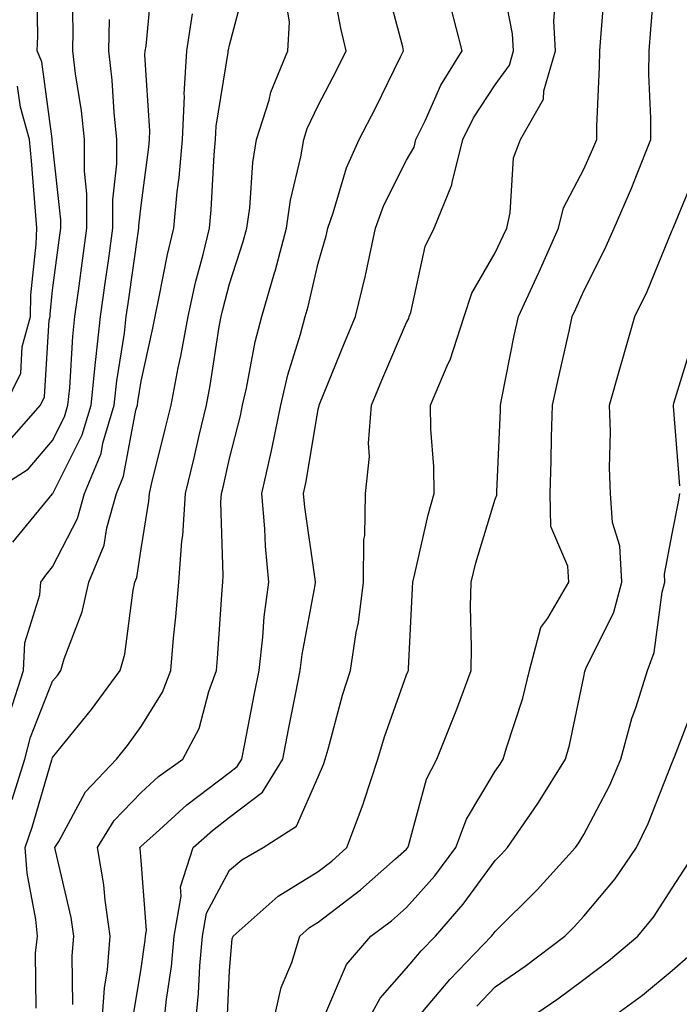
# Model space of a CAD drawing. Units: inches. Extents: x 1016003 to 1018643, y 7242458 to 7245098.
# Drawn here: x 1018034 to 1018109, y 7244224 to 7244335 of the extents above; entities that cross this region are included whole.
import ezdxf

# ---------------------------------------------------------------- set-up
doc = ezdxf.new("R2010")
doc.units = ezdxf.units.IN
doc.header["$MEASUREMENT"] = 0
doc.layers.add('Contour_10167242', color=7, linetype='Continuous', true_color=0x106b0b)

msp = doc.modelspace()

# ---------------------------------------------------------------- linework, layer by layer
at = {"layer": 'Contour_10167242'}
for points in [[(1018054.19, 7244221.92, 2999), (1018054.54, 7244225.43, 2999), (1018054.69, 7244228.56, 2999), (1018055, 7244231.92, 2999), (1018055.45, 7244234.52, 2999), (1018058.05, 7244239.38, 2999), (1018059.42, 7244240.55, 2999), (1018061.83, 7244241.92, 2999), (1018065.61, 7244244.36, 2999), (1018068.05, 7244249.91, 2999), (1018068.65, 7244251.32, 2999), (1018068.84, 7244251.92, 2999), (1018069.18, 7244253.05, 2999), (1018070.81, 7244259.16, 2999), (1018071.72, 7244261.92, 2999), (1018072.36, 7244266.23, 2999), (1018072.61, 7244267.36, 2999), (1018073.18, 7244271.92, 2999), (1018073.23, 7244276.74, 2999), (1018073.32, 7244277.19, 2999), (1018073.39, 7244281.92, 2999), (1018073.85, 7244286.12, 2999), (1018073.74, 7244287.61, 2999), (1018074.09, 7244291.92, 2999), (1018075.25, 7244294.72, 2999), (1018078.05, 7244301.23, 2999), (1018078.28, 7244301.69, 2999), (1018078.35, 7244301.92, 2999), (1018078.52, 7244302.39, 2999), (1018080.15, 7244309.82, 2999), (1018081.16, 7244311.92, 2999), (1018083.17, 7244316.8, 2999), (1018083.19, 7244317.06, 2999), (1018084.38, 7244321.92, 2999), (1018085.59, 7244324.38, 2999), (1018088.05, 7244328.08, 2999), (1018089.65, 7244330.32, 2999), (1018090.11, 7244331.92, 2999), (1018090, 7244333.87, 2999), (1018088.55, 7244341.42, 2999)], [(1018032.65, 7244287.32, 3009), (1018036.7, 7244291.92, 3009), (1018037.14, 7244292.83, 3009), (1018037.65, 7244301.52, 3009), (1018037.76, 7244301.92, 3009), (1018037.77, 7244302.2, 3009), (1018038.05, 7244304.9, 3009), (1018038.86, 7244311.11, 3009), (1018038.97, 7244311.92, 3009), (1018038.97, 7244312.84, 3009), (1018038.05, 7244321.42, 3009), (1018038.01, 7244321.88, 3009), (1018038.01, 7244321.92, 3009), (1018037.99, 7244321.98, 3009), (1018036.84, 7244330.71, 3009), (1018036.29, 7244331.92, 3009), (1018036.38, 7244333.59, 3009), (1018036.27, 7244340.14, 3009)], [(1018033.23, 7244257.1, 3006), (1018034.78, 7244261.92, 3006), (1018034.92, 7244265.05, 3006), (1018036.61, 7244270.48, 3006), (1018036.71, 7244271.92, 3006), (1018037.28, 7244272.69, 3006), (1018038.05, 7244273.63, 3006), (1018040.86, 7244279.11, 3006), (1018041.66, 7244281.92, 3006), (1018043.52, 7244286.45, 3006), (1018043.74, 7244287.61, 3006), (1018045.02, 7244291.92, 3006), (1018045.31, 7244294.66, 3006), (1018046.16, 7244300.03, 3006), (1018046.37, 7244301.92, 3006), (1018046.58, 7244303.39, 3006), (1018047.76, 7244311.63, 3006), (1018047.8, 7244311.92, 3006), (1018047.8, 7244312.17, 3006), (1018048.05, 7244314.45, 3006), (1018048.92, 7244321.05, 3006), (1018049, 7244321.92, 3006), (1018049.04, 7244322.91, 3006), (1018048.49, 7244331.48, 3006), (1018048.52, 7244331.92, 3006), (1018048.61, 7244332.48, 3006), (1018049.37, 7244340.6, 3006)], [(1018036.2, 7244223.77, 3004), (1018036.12, 7244229.99, 3004), (1018036.33, 7244231.92, 3004), (1018036.17, 7244233.8, 3004), (1018035.17, 7244239.04, 3004), (1018034.96, 7244241.92, 3004), (1018035.74, 7244244.23, 3004), (1018037.96, 7244251.83, 3004), (1018037.99, 7244251.92, 3004), (1018038, 7244251.97, 3004), (1018038.05, 7244252.09, 3004), (1018042.45, 7244257.52, 3004), (1018045.68, 7244261.92, 3004), (1018046.21, 7244263.76, 3004), (1018047.14, 7244271.01, 3004), (1018047.35, 7244271.92, 3004), (1018047.55, 7244272.42, 3004), (1018048.05, 7244275.66, 3004), (1018048.92, 7244281.05, 3004), (1018048.98, 7244281.92, 3004), (1018049.27, 7244283.14, 3004), (1018050.78, 7244289.19, 3004), (1018051.43, 7244291.92, 3004), (1018052.25, 7244296.12, 3004), (1018052.54, 7244297.43, 3004), (1018053.36, 7244301.92, 3004), (1018054.21, 7244305.76, 3004), (1018055.07, 7244308.94, 3004), (1018055.78, 7244311.92, 3004), (1018055.98, 7244313.99, 3004), (1018056.3, 7244320.17, 3004), (1018056.45, 7244321.92, 3004), (1018056.53, 7244323.44, 3004), (1018057.89, 7244331.76, 3004), (1018057.9, 7244331.92, 3004), (1018057.92, 7244332.05, 3004), (1018058.05, 7244332.57, 3004), (1018059.98, 7244339.99, 3004)], [(1018043.63, 7244221.92, 3002), (1018043.92, 7244226.05, 3002), (1018044.25, 7244228.12, 3002), (1018044.57, 7244231.92, 3002), (1018043.98, 7244235.99, 3002), (1018043.84, 7244237.71, 3002), (1018043.12, 7244241.92, 3002), (1018045, 7244244.97, 3002), (1018048.05, 7244248.14, 3002), (1018050.03, 7244249.94, 3002), (1018052.75, 7244251.92, 3002), (1018054.61, 7244255.36, 3002), (1018055.69, 7244259.56, 3002), (1018056.57, 7244261.92, 3002), (1018056.68, 7244263.29, 3002), (1018057.19, 7244271.06, 3002), (1018057.27, 7244271.92, 3002), (1018057.32, 7244272.65, 3002), (1018057.07, 7244280.94, 3002), (1018057.13, 7244281.92, 3002), (1018057.32, 7244282.65, 3002), (1018058.05, 7244285.88, 3002), (1018059.28, 7244290.69, 3002), (1018059.52, 7244291.92, 3002), (1018059.97, 7244293.84, 3002), (1018060.92, 7244299.05, 3002), (1018061.68, 7244301.92, 3002), (1018063.13, 7244306.84, 3002), (1018063.18, 7244307.05, 3002), (1018064.48, 7244311.92, 3002), (1018064.92, 7244315.05, 3002), (1018066.1, 7244319.97, 3002), (1018066.42, 7244321.92, 3002), (1018066.82, 7244323.15, 3002), (1018068.05, 7244325.75, 3002), (1018070.18, 7244329.79, 3002), (1018071.23, 7244331.92, 3002), (1018070.63, 7244334.5, 3002), (1018069.48, 7244340.49, 3002)], [(1018068.58, 7244222.45, 2996), (1018071.26, 7244228.71, 2996), (1018074.02, 7244231.92, 2996), (1018076.33, 7244233.64, 2996), (1018078.05, 7244235.15, 2996), (1018081.22, 7244238.75, 2996), (1018083.61, 7244241.92, 2996), (1018084.82, 7244245.15, 2996), (1018088.05, 7244250.54, 2996), (1018088.62, 7244251.35, 2996), (1018088.97, 7244251.92, 2996), (1018089.33, 7244253.2, 2996), (1018091.16, 7244258.81, 2996), (1018091.94, 7244261.92, 2996), (1018093.19, 7244266.78, 2996), (1018093.99, 7244267.86, 2996), (1018096.36, 7244271.92, 2996), (1018096.27, 7244273.7, 2996), (1018094.33, 7244278.2, 2996), (1018094.25, 7244281.92, 2996), (1018094.37, 7244285.6, 2996), (1018094.43, 7244288.3, 2996), (1018094.53, 7244291.92, 2996), (1018095.15, 7244294.82, 2996), (1018096.41, 7244300.28, 2996), (1018096.76, 7244301.92, 2996), (1018097.17, 7244302.8, 2996), (1018098.05, 7244304.82, 2996), (1018100.44, 7244309.53, 2996), (1018101.49, 7244311.92, 2996), (1018103.48, 7244316.49, 2996), (1018104, 7244317.87, 2996), (1018105.62, 7244321.92, 2996), (1018105.63, 7244324.34, 2996), (1018105.42, 7244329.29, 2996), (1018105.43, 7244331.92, 2996), (1018105.63, 7244334.34, 2996), (1018106.08, 7244339.95, 2996)], [(1018030.95, 7244281.92, 3008), (1018035.3, 7244284.67, 3008), (1018038.05, 7244287.93, 3008), (1018039.39, 7244290.58, 3008), (1018039.79, 7244291.92, 3008), (1018039.98, 7244293.85, 3008), (1018040.32, 7244299.65, 3008), (1018040.57, 7244301.92, 3008), (1018040.96, 7244304.83, 3008), (1018041.45, 7244308.52, 3008), (1018041.91, 7244311.92, 3008), (1018041.92, 7244315.79, 3008), (1018041.64, 7244318.33, 3008), (1018041.65, 7244321.92, 3008), (1018041.3, 7244325.17, 3008), (1018040.62, 7244329.35, 3008), (1018040.32, 7244331.92, 3008), (1018040.38, 7244334.25, 3008), (1018040.28, 7244339.69, 3008)], [(1018047.15, 7244222.82, 3001), (1018048.05, 7244228.27, 3001), (1018048.52, 7244231.45, 3001), (1018048.56, 7244231.92, 3001), (1018048.67, 7244232.54, 3001), (1018048.05, 7244240.48, 3001), (1018047.94, 7244241.81, 3001), (1018047.92, 7244241.92, 3001), (1018047.97, 7244242, 3001), (1018048.05, 7244242.09, 3001), (1018049.7, 7244243.57, 3001), (1018053.21, 7244246.76, 3001), (1018058.05, 7244250.42, 3001), (1018058.9, 7244251.07, 3001), (1018059.43, 7244251.92, 3001), (1018059.76, 7244253.63, 3001), (1018060.82, 7244259.15, 3001), (1018061.37, 7244261.92, 3001), (1018061.81, 7244265.68, 3001), (1018061.96, 7244268.01, 3001), (1018062.48, 7244271.92, 3001), (1018062.09, 7244275.96, 3001), (1018062.03, 7244277.94, 3001), (1018061.7, 7244281.92, 3001), (1018062.73, 7244286.6, 3001), (1018062.85, 7244287.12, 3001), (1018063.82, 7244291.92, 3001), (1018064.62, 7244295.35, 3001), (1018066.04, 7244299.91, 3001), (1018066.58, 7244301.92, 3001), (1018066.91, 7244303.06, 3001), (1018068.05, 7244307.93, 3001), (1018068.94, 7244311.03, 3001), (1018069.13, 7244311.92, 3001), (1018069.76, 7244313.63, 3001), (1018071.25, 7244318.72, 3001), (1018072.7, 7244321.92, 3001), (1018074.52, 7244325.45, 3001), (1018077.37, 7244331.24, 3001), (1018077.71, 7244331.92, 3001), (1018077.6, 7244332.37, 3001), (1018075.71, 7244339.58, 3001)], [(1018057.78, 7244222.19, 2998), (1018058.05, 7244228.05, 2998), (1018058.35, 7244231.62, 2998), (1018058.45, 7244231.92, 2998), (1018063.55, 7244236.42, 2998), (1018068.05, 7244239.22, 2998), (1018069.58, 7244240.39, 2998), (1018071.3, 7244241.92, 2998), (1018073.15, 7244246.82, 2998), (1018073.23, 7244247.1, 2998), (1018074.79, 7244251.92, 2998), (1018075.54, 7244254.43, 2998), (1018078.05, 7244261.43, 2998), (1018078.2, 7244261.77, 2998), (1018078.25, 7244261.92, 2998), (1018078.26, 7244262.13, 2998), (1018078.72, 7244271.25, 2998), (1018078.73, 7244271.92, 2998), (1018078.97, 7244272.84, 2998), (1018080.47, 7244279.5, 2998), (1018081.15, 7244281.92, 2998), (1018081.11, 7244284.98, 2998), (1018080.78, 7244289.19, 2998), (1018080.75, 7244291.92, 2998), (1018082.75, 7244296.62, 2998), (1018082.95, 7244297.02, 2998), (1018084.53, 7244301.92, 2998), (1018085.42, 7244304.55, 2998), (1018088.05, 7244309.12, 2998), (1018088.95, 7244311.02, 2998), (1018089.35, 7244311.92, 2998), (1018089.76, 7244313.63, 2998), (1018090.12, 7244319.85, 2998), (1018090.91, 7244321.92, 2998), (1018093.51, 7244326.46, 2998), (1018093.56, 7244327.43, 2998), (1018094.85, 7244331.92, 2998), (1018094.67, 7244335.3, 2998), (1018094.94, 7244338.81, 2998)], [(1018062.95, 7244221.92, 2997), (1018063.86, 7244226.11, 2997), (1018065.06, 7244228.93, 2997), (1018065.97, 7244231.92, 2997), (1018067.07, 7244232.9, 2997), (1018068.05, 7244233.5, 2997), (1018072.83, 7244237.14, 2997), (1018076.78, 7244240.65, 2997), (1018078.05, 7244241.76, 2997), (1018078.12, 7244241.85, 2997), (1018078.18, 7244241.92, 2997), (1018078.26, 7244242.13, 2997), (1018080.3, 7244249.67, 2997), (1018081.47, 7244251.92, 2997), (1018083.36, 7244256.61, 2997), (1018083.71, 7244257.58, 2997), (1018085.35, 7244261.92, 2997), (1018085.39, 7244264.58, 2997), (1018085.28, 7244269.15, 2997), (1018085.32, 7244271.92, 2997), (1018085.87, 7244274.1, 2997), (1018088.05, 7244281.28, 2997), (1018088.23, 7244281.74, 2997), (1018088.23, 7244282.1, 2997), (1018088.64, 7244291.33, 2997), (1018088.66, 7244291.92, 2997), (1018088.82, 7244292.69, 2997), (1018090.21, 7244299.76, 2997), (1018090.68, 7244301.92, 2997), (1018092.93, 7244306.8, 2997), (1018093.01, 7244306.96, 2997), (1018095.21, 7244311.92, 2997), (1018095.76, 7244314.21, 2997), (1018098.05, 7244318.57, 2997), (1018099.1, 7244320.87, 2997), (1018099.53, 7244321.92, 2997), (1018099.53, 7244323.4, 2997), (1018099.85, 7244330.12, 2997), (1018099.86, 7244331.92, 2997), (1018100.01, 7244333.88, 2997), (1018100.46, 7244339.51, 2997)], [(1018040.32, 7244224.19, 3003), (1018040.26, 7244229.71, 3003), (1018040.44, 7244231.92, 3003), (1018040.14, 7244234.01, 3003), (1018038.37, 7244241.6, 3003), (1018038.32, 7244241.92, 3003), (1018038.76, 7244242.63, 3003), (1018041.76, 7244248.21, 3003), (1018045.28, 7244251.92, 3003), (1018046.51, 7244253.46, 3003), (1018048.05, 7244255.61, 3003), (1018050.48, 7244259.49, 3003), (1018051.39, 7244261.92, 3003), (1018051.71, 7244265.58, 3003), (1018051.99, 7244267.98, 3003), (1018052.32, 7244271.92, 3003), (1018052.66, 7244276.53, 3003), (1018052.77, 7244277.2, 3003), (1018053.06, 7244281.92, 3003), (1018054.03, 7244285.94, 3003), (1018054.61, 7244288.48, 3003), (1018055.42, 7244291.92, 3003), (1018055.85, 7244294.12, 3003), (1018056.88, 7244300.75, 3003), (1018057.09, 7244301.92, 3003), (1018057.27, 7244302.7, 3003), (1018058.05, 7244305.61, 3003), (1018059.59, 7244310.38, 3003), (1018060.01, 7244311.92, 3003), (1018060.34, 7244314.21, 3003), (1018060.66, 7244319.31, 3003), (1018061.1, 7244321.92, 3003), (1018062.51, 7244326.38, 3003), (1018062.72, 7244327.25, 3003), (1018064.61, 7244331.92, 3003), (1018064.81, 7244335.16, 3003), (1018064.31, 7244338.18, 3003)], [(1018050.63, 7244221.92, 3000), (1018050.92, 7244224.79, 3000), (1018051.47, 7244228.5, 3000), (1018051.78, 7244231.92, 3000), (1018052.57, 7244236.44, 3000), (1018052.49, 7244237.48, 3000), (1018053.95, 7244241.92, 3000), (1018056.1, 7244243.87, 3000), (1018058.05, 7244245.35, 3000), (1018061.77, 7244248.2, 3000), (1018064.05, 7244251.92, 3000), (1018064.7, 7244255.27, 3000), (1018065.52, 7244259.39, 3000), (1018066.02, 7244261.92, 3000), (1018066.23, 7244263.74, 3000), (1018067.7, 7244271.57, 3000), (1018067.75, 7244271.92, 3000), (1018067.72, 7244272.25, 3000), (1018066.53, 7244280.4, 3000), (1018066.4, 7244281.92, 3000), (1018066.69, 7244283.28, 3000), (1018068.05, 7244291.44, 3000), (1018068.15, 7244291.82, 3000), (1018068.16, 7244291.92, 3000), (1018068.23, 7244292.1, 3000), (1018071.02, 7244298.95, 3000), (1018072.28, 7244301.92, 3000), (1018073.41, 7244306.56, 3000), (1018073.57, 7244307.44, 3000), (1018074.54, 7244311.92, 3000), (1018075.47, 7244314.5, 3000), (1018078.05, 7244319.57, 3000), (1018078.9, 7244321.07, 3000), (1018079.1, 7244321.92, 3000), (1018080.14, 7244324.01, 3000), (1018081.92, 7244328.05, 3000), (1018084.31, 7244331.92, 3000), (1018083.03, 7244336.9, 3000)], [(1018033.47, 7244247.34, 3005), (1018034.92, 7244251.92, 3005), (1018035.56, 7244254.41, 3005), (1018038.05, 7244260.72, 3005), (1018038.59, 7244261.38, 3005), (1018038.99, 7244261.92, 3005), (1018039.37, 7244263.24, 3005), (1018041.4, 7244268.57, 3005), (1018042.16, 7244271.92, 3005), (1018043.87, 7244276.1, 3005), (1018044.16, 7244278.03, 3005), (1018045.27, 7244281.92, 3005), (1018046.08, 7244283.89, 3005), (1018047.47, 7244291.34, 3005), (1018047.65, 7244291.92, 3005), (1018047.69, 7244292.28, 3005), (1018048.05, 7244294.6, 3005), (1018049.38, 7244300.59, 3005), (1018049.62, 7244301.92, 3005), (1018050.07, 7244303.94, 3005), (1018051.03, 7244308.94, 3005), (1018051.74, 7244311.92, 3005), (1018052.13, 7244316, 3005), (1018052.35, 7244317.62, 3005), (1018052.73, 7244321.92, 3005), (1018052.94, 7244326.81, 3005), (1018052.93, 7244327.04, 3005), (1018053.21, 7244331.92, 3005), (1018053.87, 7244336.1, 3005)], [(1018033.56, 7244276.41, 3007), (1018038.05, 7244281.89, 3007), (1018038.07, 7244281.94, 3007), (1018041.41, 7244288.56, 3007), (1018042.41, 7244291.92, 3007), (1018042.9, 7244296.77, 3007), (1018042.92, 7244297.05, 3007), (1018043.47, 7244301.92, 3007), (1018044.02, 7244305.95, 3007), (1018044.35, 7244308.22, 3007), (1018044.86, 7244311.92, 3007), (1018044.86, 7244315.11, 3007), (1018045.31, 7244319.18, 3007), (1018045.32, 7244321.92, 3007), (1018044.99, 7244324.98, 3007), (1018044.77, 7244328.64, 3007), (1018044.39, 7244331.92, 3007), (1018044.49, 7244335.48, 3007)], [(1018032.71, 7244291.92, 3010), (1018034.45, 7244295.52, 3010), (1018034.62, 7244298.49, 3010), (1018035.54, 7244301.92, 3010), (1018035.61, 7244304.36, 3010), (1018036.21, 7244310.08, 3010), (1018036.28, 7244311.92, 3010), (1018036.13, 7244313.84, 3010), (1018035.65, 7244319.52, 3010), (1018035.45, 7244321.92, 3010), (1018034.41, 7244325.56, 3010), (1018034.09, 7244327.96, 3010)], [(1018073.43, 7244221.92, 2995), (1018075.04, 7244224.93, 2995), (1018078.05, 7244228.3, 2995), (1018079.7, 7244230.27, 2995), (1018081.29, 7244231.92, 2995), (1018084.45, 7244235.52, 2995), (1018088.05, 7244240.46, 2995), (1018088.77, 7244241.2, 2995), (1018089.44, 7244241.92, 2995), (1018092.44, 7244246.31, 2995), (1018092.94, 7244247.03, 2995), (1018096.01, 7244251.92, 2995), (1018096.46, 7244253.51, 2995), (1018098.05, 7244261.22, 2995), (1018098.17, 7244261.8, 2995), (1018098.21, 7244261.92, 2995), (1018098.3, 7244262.17, 2995), (1018101.44, 7244268.53, 2995), (1018102.34, 7244271.92, 2995), (1018102.14, 7244276.01, 2995), (1018101.32, 7244278.65, 2995), (1018101.07, 7244281.92, 2995), (1018100.95, 7244284.82, 2995), (1018101.06, 7244288.91, 2995), (1018100.96, 7244291.92, 2995), (1018102.13, 7244296, 2995), (1018102.53, 7244297.44, 2995), (1018103.84, 7244301.92, 2995), (1018105.22, 7244304.75, 2995), (1018108.05, 7244311.67, 2995), (1018108.13, 7244311.84, 2995), (1018108.15, 7244311.92, 2995), (1018108.23, 7244312.1, 2995), (1018111.04, 7244318.93, 2995)], [(1018108.91, 7244282.78, 2994), (1018108.18, 7244291.79, 2994), (1018108.18, 7244291.92, 2994), (1018108.25, 7244292.12, 2994), (1018110.5, 7244299.47, 2994)], [(1018078.62, 7244221.92, 2994), (1018081.74, 7244225.61, 2994), (1018082.93, 7244227.04, 2994), (1018087.65, 7244231.92, 2994), (1018087.84, 7244232.13, 2994), (1018088.05, 7244232.43, 2994), (1018092.8, 7244237.17, 2994), (1018097.11, 7244241.92, 2994), (1018097.49, 7244242.48, 2994), (1018098.05, 7244243.39, 2994), (1018100.99, 7244248.98, 2994), (1018102.26, 7244251.92, 2994), (1018103.47, 7244256.5, 2994), (1018103.96, 7244257.83, 2994), (1018105.24, 7244261.92, 2994), (1018106.01, 7244263.96, 2994), (1018106.91, 7244270.78, 2994), (1018107.21, 7244271.92, 2994), (1018107.17, 7244272.8, 2994), (1018108.05, 7244277.36, 2994), (1018108.8, 7244281.17, 2994), (1018108.91, 7244281.92, 2994)], [(1018085.96, 7244224.01, 2993), (1018088.05, 7244226.18, 2993), (1018091.44, 7244228.53, 2993), (1018095.93, 7244231.92, 2993), (1018096.99, 7244232.98, 2993), (1018098.05, 7244234.16, 2993), (1018101.59, 7244238.38, 2993), (1018104, 7244241.92, 2993), (1018105.34, 7244244.63, 2993), (1018108.05, 7244251.52, 2993), (1018108.17, 7244251.8, 2993), (1018108.21, 7244251.92, 2993), (1018108.32, 7244252.19, 2993), (1018110.95, 7244259.02, 2993)], [(1018090.87, 7244221.92, 2992), (1018095.13, 7244224.84, 2992), (1018098.05, 7244227.02, 2992), (1018100.85, 7244229.12, 2992), (1018104.17, 7244231.92, 2992), (1018105.92, 7244234.05, 2992), (1018108.05, 7244237.33, 2992), (1018109.86, 7244240.11, 2992)], [(1018100.15, 7244221.92, 2991), (1018104.71, 7244225.26, 2991), (1018108.05, 7244228.05, 2991), (1018110.11, 7244229.86, 2991)]]:
    msp.add_polyline3d(points, dxfattribs=at)

doc.saveas('drawing.dxf')
